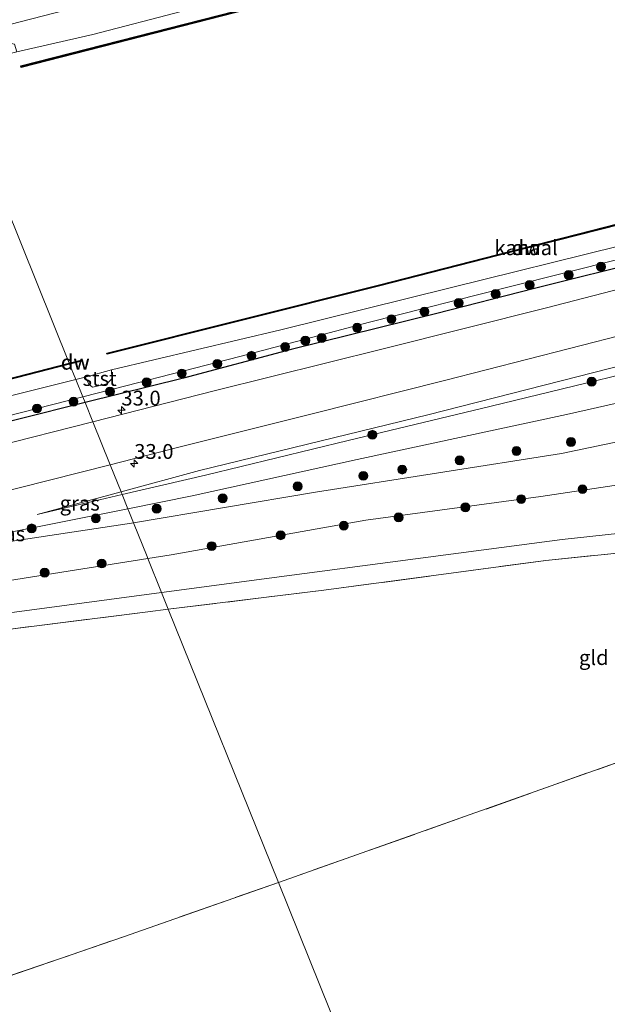
# Model space of a CAD drawing. Units: metres. Extents: x 232034 to 240000, y 468749 to 472737.
# Drawn here: x 236207 to 236307, y 471110 to 471276 of the extents above; entities that cross this region are included whole.
import ezdxf
from ezdxf.enums import TextEntityAlignment as Align

# ---------------------------------------------------------------- set-up
doc = ezdxf.new("R2010")
doc.units = ezdxf.units.M
doc.linetypes.add('IE-TERREINAFSCHEIDING', pattern=[10, 8, -2])
doc.layers.get('0').update_dxf_attribs({"lineweight": 25})
for name, color, linetype, lineweight in [('B-ME-AM-KILOMETR-S-B1', 7, 'Continuous', 18), ('B-ME-GC-DAMWAND-GV-B6', 10, 'Continuous', 25), ('B-ME-GC-DAMWAND-L-B1', 10, 'Continuous', 25), ('B-ME-GR-BOOM-S-B1', 93, 'Continuous', 18), ('B-ME-GW-KRUINLIJN-L-B1', 93, 'Continuous', 18), ('B-ME-GW-TEENLIJN-L-B1', 93, 'Continuous', 18), ('B-ME-IE-GRASLAND-GV-B6', 93, 'Continuous', 18), ('B-ME-IE-GRONDWERKLIJN-GROND_INGERICHT-GV-B6', 253, 'Continuous', 18), ('B-ME-IE-HULPGEOMETRIE-L-B1', 53, 'Continuous', 18), ('B-ME-IE-TERREINAFSCHEIDING-HAAG-L-B1', 10, 'Continuous', 25), ('B-ME-IE-TERREINAFSCHEIDING-RASTERHEKWERK-L-B1', 8, 'IE-TERREINAFSCHEIDING', 18), ('B-ME-OB-BEKLEDING-GV-B6', 253, 'Continuous', 18), ('B-ME-OB-WATERLIJN-L-B1', 133, 'OB-WATERLIJN', 18), ('B-ME-OG-WATER-GV-B6', 153, 'Continuous', 18), ('B-ME-VH-VERH_SOORT-BITUMEN-GV-B6', 8, 'IE-TERREINAFSCHEIDING-NATUURLIJK-HOUTWAL', 18)]:
    doc.layers.add(name, color=color, linetype=linetype, lineweight=lineweight)
doc.styles.add('NLCS-ISO', font='NLCS-ISO.TTF')
doc.linetypes.add('IE-TERREINAFSCHEIDING-NATUURLIJK-HOUTWAL', pattern='A,7,-1.5,[67,NLCS.SHX,S=0.75,R=45,X=0,Y=0],-1.5,7,-1.5,[70,NLCS.SHX,S=0.75,R=0,X=0,Y=0],-1.5', length=20)
doc.linetypes.add('OB-WATERLIJN', pattern='A,10,[32,NLCS.SHX,S=2,R=0,X=0,Y=0],-12', length=22)

# ---------------------------------------------------------------- blocks, each defined once
blk = doc.blocks.new('boom')
blk.add_hatch(color=256).paths.add_polyline_path([(-0.75, 0, 1), (0.75, 0, 1)])
blk.add_circle((0, 0), 0.75)
blk = doc.blocks.new('hecto')
for p, q in [((0, 0.625), (-0.625, 0)), ((0, -0.625), (0, 0.625)), ((-0.625, 0), (0.625, 0)), ((0.625, 0), (0, -0.625))]:
    blk.add_line(p, q)

msp = doc.modelspace()

# ---------------------------------------------------------------- linework, layer by layer
at = {"layer": 'B-ME-GC-DAMWAND-GV-B6'}
for points in [[(236243.9815, 471277.303, 10.156), (236207.7333, 471268.066, 10.156), (236207.6726, 471268.3053, 10.156), (236243.8603, 471277.5299, 10.156), (236252.2125, 471279.6426, 10.4264), (236264.0238, 471282.713, 10.477), (236297.4468, 471291.1142, 10.624), (236331.132, 471299.6245, 10.585), (236363.1238, 471307.638, 10.562), (236384.754, 471313.1659, 10.562), (236410.3197, 471318.8324, 10.4209)], [(236363.694, 471255.519, 10.156), (236338.267, 471249.044, 10.156), (236312.841, 471242.57, 10.156), (236290.439, 471236.856, 10.156), (236268.038, 471231.142, 10.156), (236245.141, 471225.404, 10.156), (236222.244, 471219.666, 10.156), (236222.195, 471219.86, 10.156), (236245.092, 471225.598, 10.156), (236267.989, 471231.336, 10.156), (236290.39, 471237.05, 10.156), (236312.792, 471242.764, 10.156), (236338.218, 471249.238, 10.156), (236363.645, 471255.713, 10.156), (236363.694, 471255.519, 10.156)], [(236215.931, 471217.962, 10.156), (236178.308, 471208.3, 10.156), (236140.685, 471198.639, 10.156), (236120.078, 471193.471, 10.156), (236098.94, 471188.17, 10.156), (236077.803, 471182.87, 10.156), (236077.754, 471183.064, 10.156), (236109.195, 471190.948, 10.156), (236140.636, 471198.833, 10.156), (236178.246, 471208.491, 10.156), (236215.855, 471218.149, 10.156), (236215.931, 471217.962, 10.156)], [(236217.921, 471218.473, 10.156), (236215.931, 471217.962, 10.156), (236215.855, 471218.149, 10.156), (236217.871, 471218.667, 10.156), (236217.921, 471218.473, 10.156)]]:
    msp.add_polyline3d(points, dxfattribs=at)
at = {"layer": 'B-ME-GC-DAMWAND-L-B1'}
msp.add_line((236217.8214, 471218.5507, 10.156), (236215.893, 471218.0555, 10.156), dxfattribs=at)
for points in [[(236207.7602, 471268.1904, 10.4048), (236243.9287, 471277.4093, 10.4019), (236264.0524, 471282.5885, 10.4832), (236297.5061, 471291.0099, 10.6285), (236331.1608, 471299.5032, 10.5935), (236363.1565, 471307.5031, 10.5688), (236385.1347, 471313.1321, 10.5669), (236410.3294, 471318.6957, 10.4245), (236431.4524, 471319.5797, 10.4106), (236436.7321, 471319.8539, 10.791), (236440.2648, 471320.6863, 10.8048), (236446.2933, 471322.1737, 10.8043), (236450.931, 471323.2704, 10.804), (236451.9058, 471323.4881, 10.576), (236466.5166, 471330.9609, 10.602), (236478.9408, 471337.2197, 10.4906), (236500.1876, 471342.455, 10.427), (236522.0403, 471348.0762, 10.3464)], [(236222.2787, 471219.7778, 10.156), (236245.1167, 471225.501, 10.156), (236268.0137, 471231.239, 10.156), (236290.4143, 471236.9529, 10.156), (236312.8163, 471242.6669, 10.156), (236338.2423, 471249.1409, 10.156), (236363.5939, 471255.5967, 10.156)], [(236215.893, 471218.0555, 10.156), (236178.2831, 471208.3969, 10.156), (236140.6607, 471198.736, 10.156), (236120.0537, 471193.568, 10.156), (236098.9157, 471188.267, 10.156), (236077.8843, 471182.9935, 10.156)]]:
    msp.add_polyline3d(points, dxfattribs=at)
at = {"layer": 'B-ME-GW-KRUINLIJN-L-B1'}
msp.add_line((236224.791, 471195.961, 12.331), (236210.466, 471192.601, 12.21), dxfattribs=at)
for points in [[(236194.05, 471272.298, 13.036), (236198.362, 471273.392, 13.032), (236228.113, 471281.088, 13.028), (236234.803, 471282.637, 13.046), (236238.121, 471283.406, 13.055), (236240.415, 471283.449, 13.059), (236242.9322, 471282.7697, 13.0152), (236244.61, 471282.317, 12.986), (236249.374, 471282.174, 12.561), (236257.563, 471283.845, 12.098), (236274.188, 471288.108, 11.882), (236305.09, 471296.103, 11.789), (236329.074, 471302.021, 11.799), (236353.058, 471307.94, 11.809), (236370.454, 471312.205, 11.89), (236383.322, 471315.658, 11.971), (236397.206, 471319.238, 11.882), (236401.6316, 471320.3316, 11.8941), (236407.0527, 471321.5501, 11.8818), (236410.7354, 471322.1257, 11.8564)], [(236218.143, 471212.469, 11.922), (236225.425, 471214.322, 11.921), (236244.648, 471219.275, 11.832), (236266.511, 471225.059, 11.693), (236290.121, 471231.027, 11.454), (236318.08, 471238.034, 11.503), (236342.1, 471244.606, 11.261), (236358.656, 471249.154, 11.187), (236369.1869, 471251.7934, 11.226), (236376.108, 471253.405, 11.268), (236378.437, 471253.9962, 11.2176), (236384.8879, 471256.0462, 11.1734), (236393.1636, 471258.75, 11.1062), (236399.6148, 471260.6953, 11.1014), (236405.2165, 471262.5747, 11.039), (236409.7743, 471264.1157, 10.9718), (236418.3333, 471266.9299, 10.943), (236426.619, 471269.857, 11.083)], [(236405.354, 471239.145, 12.862), (236403.267, 471239.368, 12.754), (236397.4, 471238.244, 12.712), (236373.057, 471232.553, 12.754), (236348.828, 471226.246, 12.692), (236325.04, 471220.135, 12.631), (236287.043, 471210.897, 12.596), (236262.951, 471205.079, 12.523), (236238.859, 471199.261, 12.449), (236224.791, 471195.961, 12.331)], [(236226.7, 471191.219, 13.036), (236257.409, 471196.355, 13.777), (236278.186, 471199.63, 14.312), (236298.964, 471202.905, 14.846), (236336.579, 471210.768, 15.791), (236365.91, 471215.822, 16.463), (236394.498, 471221.576, 16.671), (236402.509, 471223.694, 16.934), (236407.589, 471225.472, 17.134), (236410.617, 471227.378, 17.373), (236412.984, 471229.9, 17.482), (236415.026, 471233.183, 17.566), (236416.26, 471236.558, 17.601), (236417.079, 471239.617, 17.636), (236417.435, 471240.086, 17.624), (236418.393, 471240.619, 17.62), (236418.926, 471240.739, 17.547)], [(236157.4055, 471197.5053, 12.126), (236182.876, 471203.371, 11.971), (236202.677, 471208.532, 11.924), (236218.143, 471212.469, 11.922)], [(236333.015, 471087.576, 12.917), (236347.525, 471104.273, 13.661), (236369.609, 471130.696, 14.803), (236382.775, 471147.354, 15.587), (236389.909, 471155.764, 16.011), (236395.879, 471161.448, 16.397), (236399.909, 471167.515, 16.64), (236403.47, 471174.052, 16.768), (236406.364, 471188.644, 17.045), (236407.58, 471193.476, 17.072), (236407.442, 471197.617, 17.165), (236406.695, 471201.964, 17.15), (236405.224, 471206.741, 17.099), (236402.559, 471210.438, 17.065), (236400.49, 471211.864, 16.984), (236394.886, 471211.581, 16.806), (236367.192, 471206.843, 16.316), (236328.816, 471200.662, 15.336), (236295.452, 471195.65, 14.522), (236265.922, 471191.639, 13.881), (236233.082, 471185.777, 13.314), (236229.142, 471185.156, 13.196)], [(236183.375, 471185.099, 12.129), (236195.029, 471186.421, 12.376), (236226.379, 471191.165, 13.028), (236226.7, 471191.219, 13.036)], [(236229.142, 471185.156, 13.196), (236208.259, 471181.868, 12.569), (236188.225, 471178.661, 12.202), (236168.292, 471175.199, 11.944)]]:
    msp.add_polyline3d(points, dxfattribs=at)
at = {"layer": 'B-ME-GW-TEENLIJN-L-B1'}
msp.add_line((236210.466, 471192.601, 12.21), (236224.604, 471196.425, 12.118), dxfattribs=at)
for points in [[(236224.604, 471196.425, 12.118), (236237.856, 471200.009, 12.032), (236276.37, 471209.424, 11.897), (236296.019, 471214.433, 11.791), (236315.669, 471219.443, 11.685), (236342.551, 471226.838, 11.369), (236370.848, 471233.864, 11.392), (236390.483, 471238.864, 11.454), (236403.468, 471241.738, 11.531), (236405.055, 471241.757, 11.535), (236405.925, 471241.45, 11.527), (236407.453, 471240.636, 11.477)], [(236405.47, 471238.982, 12.862), (236406.055, 471236.911, 12.997), (236405.968, 471234.959, 13.067), (236405.166, 471233.417, 13.078), (236404.004, 471232.129, 13.074), (236400.921, 471230.88, 13.074), (236393.511, 471229.336, 12.959), (236381.127, 471227.161, 12.866), (236365.837, 471223.929, 12.827), (236334.658, 471217.383, 13.036), (236299.763, 471209.47, 12.939), (236264.462, 471201.892, 12.851), (236236.598, 471195.757, 12.862), (236225.748, 471193.584, 12.713)], [(236327.65, 471086.704, 11.858), (236347.733, 471112.136, 11.917), (236364.854, 471134.563, 12.056), (236378.227, 471151.581, 12.202), (236387.794, 471163.367, 12.287), (236392.254, 471172.51, 12.399), (236395.645, 471180.794, 12.503), (236397.41, 471187.929, 12.604), (236397.329, 471191.89, 12.797), (236396.503, 471197.03, 12.982), (236395.41, 471199.519, 12.997), (236392.877, 471201.484, 12.997), (236387.449, 471200.948, 12.735), (236365.799, 471195.822, 12.488), (236337.435, 471192.542, 12.461), (236299.051, 471188.398, 12.326), (236274.322, 471185.124, 12.139), (236249.593, 471181.85, 11.951), (236231.444, 471179.438, 11.791)], [(236225.748, 471193.584, 12.713), (236204.561, 471189.342, 12.421), (236183.375, 471185.099, 12.129)], [(236231.444, 471179.438, 11.791), (236205.793, 471176.029, 11.566), (236183.114, 471174.013, 11.62), (236168.292, 471175.199, 11.944)]]:
    msp.add_polyline3d(points, dxfattribs=at)
at = {"layer": 'B-ME-IE-GRASLAND-GV-B6'}
for points in [[(236228.113, 471281.088, 13.028), (236198.362, 471273.392, 13.032), (236194.05, 471272.298, 13.036), (236192.9802, 471274.9532, 13.1398), (236208.7021, 471278.8686, 13.1718)], [(236234.991, 471277.577, 10.156), (236219.818, 471273.628, 10.156), (236207.041, 471270.663, 10.156), (236206.634, 471272.007, 10.952), (236205.714, 471272.148, 11.041), (236203.23, 471271.638, 11.06), (236202.238, 471271.145, 10.755), (236202.055, 471270.391, 10.597), (236202.336, 471269.564, 10.156), (236195.816, 471267.913, 10.156), (236194.05, 471272.298, 13.036), (236198.362, 471273.392, 13.032), (236228.113, 471281.088, 13.028)], [(236235.149, 471215.617, 12.041), (236218.541, 471211.481, 11.929), (236218.143, 471212.469, 11.922), (236225.425, 471214.322, 11.921), (236244.648, 471219.275, 11.832), (236266.511, 471225.059, 11.693), (236290.121, 471231.027, 11.454), (236318.08, 471238.034, 11.503), (236342.1, 471244.606, 11.261), (236358.656, 471249.154, 11.187), (236369.1869, 471251.7934, 11.226), (236376.108, 471253.405, 11.268), (236378.437, 471253.9962, 11.2176), (236384.8879, 471256.0462, 11.1734), (236393.1636, 471258.75, 11.1062), (236399.6148, 471260.6953, 11.1014), (236405.2165, 471262.5747, 11.039), (236409.7743, 471264.1157, 10.9718)], [(236416.5074, 471258.4061, 11.1529), (236398.986, 471254.107, 11.201), (236384.404, 471250.355, 11.204), (236365.976, 471245.471, 11.338), (236342.503, 471239.362, 11.369), (236321.837, 471234.07, 11.566), (236296.4, 471227.505, 11.562), (236268.863, 471220.551, 11.848), (236240.328, 471213.474, 12.036), (236219.842, 471208.25, 12.121), (236218.541, 471211.481, 11.929), (236235.149, 471215.617, 12.041), (236253.334, 471220.427, 12.098), (236277.648, 471226.451, 11.841), (236294.37, 471230.774, 11.556), (236313.818, 471235.598, 11.756), (236334.42, 471240.932, 11.528), (236351.87, 471245.759, 11.471), (236372.336, 471251.048, 11.385), (236390.306, 471255.89, 11.271), (236412.3719, 471261.6016, 11.2176)], [(236412.3719, 471261.6016, 11.2176), (236390.306, 471255.89, 11.271), (236372.336, 471251.048, 11.385), (236351.87, 471245.759, 11.471), (236334.42, 471240.932, 11.528), (236313.818, 471235.598, 11.756), (236294.37, 471230.774, 11.556), (236277.648, 471226.451, 11.841), (236253.334, 471220.427, 12.098), (236235.149, 471215.617, 12.041)], [(236410.49, 471242.339, 11.392), (236407.453, 471240.636, 11.477), (236405.925, 471241.45, 11.527), (236405.055, 471241.757, 11.535), (236403.468, 471241.738, 11.531), (236390.483, 471238.864, 11.454), (236370.848, 471233.864, 11.392), (236342.551, 471226.838, 11.369), (236315.669, 471219.443, 11.685), (236296.019, 471214.433, 11.791), (236276.37, 471209.424, 11.897), (236237.856, 471200.009, 12.032), (236224.604, 471196.425, 12.118), (236222.757, 471201.01, 12.164), (236234.562, 471204, 12.129), (236256.866, 471209.602, 11.983), (236279.171, 471215.205, 11.836), (236300.264, 471220.617, 11.699), (236321.357, 471226.029, 11.562), (236344.52, 471232.01, 11.442), (236367.684, 471237.992, 11.322), (236397.497, 471245.469, 11.295), (236406.8152, 471247.9496, 11.2236), (236417.9976, 471250.4823, 11.19)], [(236407.453, 471240.636, 11.477), (236405.354, 471239.145, 12.862), (236403.267, 471239.368, 12.754), (236397.4, 471238.244, 12.712), (236373.057, 471232.553, 12.754), (236348.828, 471226.246, 12.692), (236325.04, 471220.135, 12.631), (236287.043, 471210.897, 12.596), (236262.951, 471205.079, 12.523), (236238.859, 471199.261, 12.449), (236224.791, 471195.961, 12.331), (236224.604, 471196.425, 12.118), (236237.856, 471200.009, 12.032), (236276.37, 471209.424, 11.897), (236296.019, 471214.433, 11.791), (236315.669, 471219.443, 11.685), (236342.551, 471226.838, 11.369), (236370.848, 471233.864, 11.392), (236390.483, 471238.864, 11.454), (236403.468, 471241.738, 11.531), (236405.055, 471241.757, 11.535), (236405.925, 471241.45, 11.527), (236407.453, 471240.636, 11.477)], [(236318.08, 471238.034, 11.503), (236290.121, 471231.027, 11.454), (236266.511, 471225.059, 11.693), (236244.648, 471219.275, 11.832), (236225.425, 471214.322, 11.921), (236218.143, 471212.469, 11.922), (236216.965, 471215.393, 10.156), (236218.529, 471215.785, 10.156), (236219.21, 471214.56, 10.852), (236219.809, 471214.107, 11.241), (236221.087, 471214.384, 11.369), (236222.19, 471214.653, 11.257), (236223.06, 471215.486, 10.913), (236222.992, 471217.01, 10.156), (236251.574, 471223.793, 10.156), (236280.174, 471230.858, 10.156), (236308.775, 471237.924, 10.156)], [(236394.886, 471211.581, 16.806), (236367.192, 471206.843, 16.316), (236328.816, 471200.662, 15.336), (236295.452, 471195.65, 14.522), (236265.922, 471191.639, 13.881), (236233.082, 471185.777, 13.314), (236229.142, 471185.156, 13.196), (236228.987, 471185.54, 13.23), (236226.7, 471191.219, 13.036), (236257.409, 471196.355, 13.777), (236278.186, 471199.63, 14.312), (236298.964, 471202.905, 14.846), (236336.579, 471210.768, 15.791), (236365.91, 471215.822, 16.463), (236394.498, 471221.576, 16.671), (236394.548, 471216.54, 16.868), (236394.886, 471211.581, 16.806)], [(236334.658, 471217.383, 13.036), (236299.763, 471209.47, 12.939), (236264.462, 471201.892, 12.851), (236236.598, 471195.757, 12.862), (236225.748, 471193.584, 12.713), (236224.791, 471195.961, 12.331), (236238.859, 471199.261, 12.449), (236262.951, 471205.079, 12.523), (236287.043, 471210.897, 12.596), (236325.04, 471220.135, 12.631)], [(236336.579, 471210.768, 15.791), (236298.964, 471202.905, 14.846), (236278.186, 471199.63, 14.312), (236257.409, 471196.355, 13.777), (236226.7, 471191.219, 13.036), (236226.039, 471192.861, 12.945), (236225.748, 471193.584, 12.713), (236236.598, 471195.757, 12.862), (236264.462, 471201.892, 12.851), (236299.763, 471209.47, 12.939), (236334.658, 471217.383, 13.036)], [(235997.414, 471159.906, 10.156), (236035.271, 471169.541, 10.156), (236073.129, 471179.176, 10.156), (236073.464, 471178.111, 10.804), (236074.158, 471178.08, 10.948), (236076.13, 471178.457, 10.932), (236077.895, 471178.989, 10.866), (236078.452, 471179.434, 10.561), (236078.485, 471180.516, 10.156), (236099.01, 471185.819, 10.156), (236119.536, 471191.122, 10.156), (236141.307, 471196.442, 10.156), (236179.136, 471205.918, 10.156), (236216.965, 471215.393, 10.156), (236218.143, 471212.469, 11.922), (236202.677, 471208.532, 11.924), (236182.876, 471203.371, 11.971), (236157.4055, 471197.5053, 12.126), (236141.9638, 471193.7956, 12.062), (236109.219, 471185.136, 12.085)], [(235975.672, 471150.867, 12.2518), (236014.372, 471160.494, 12.153), (236049.5012, 471169.442, 12.2803), (236074.363, 471176.024, 12.152), (236109.219, 471185.136, 12.085), (236141.9638, 471193.7956, 12.062), (236157.4055, 471197.5053, 12.126), (236182.876, 471203.371, 11.971), (236202.677, 471208.532, 11.924), (236218.143, 471212.469, 11.922), (236218.541, 471211.481, 11.929), (236207.37, 471208.705, 11.95), (236175.267, 471200.721, 12.093), (236144.709, 471192.873, 12.264), (236121.046, 471187.023, 12.178), (236093.731, 471179.853, 12.378), (236072.059, 471174.244, 12.52), (236052.131, 471169.415, 12.349), (236034.486, 471164.939, 12.549), (236015.506, 471160.037, 12.492), (235990.805, 471153.807, 12.52)], [(235990.805, 471153.807, 12.52), (236015.506, 471160.037, 12.492), (236034.486, 471164.939, 12.549), (236052.131, 471169.415, 12.349), (236072.059, 471174.244, 12.52), (236093.731, 471179.853, 12.378), (236121.046, 471187.023, 12.178), (236144.709, 471192.873, 12.264), (236175.267, 471200.721, 12.093), (236207.37, 471208.705, 11.95), (236218.541, 471211.481, 11.929), (236219.842, 471208.25, 12.121)], [(236219.842, 471208.25, 12.121), (236202.99, 471203.952, 12.191), (236170.095, 471195.622, 12.268), (236144.047, 471188.988, 12.36), (236105.91, 471179.51, 12.348), (236083.217, 471173.764, 12.329), (236060.525, 471168.018, 12.309), (236038.874, 471162.479, 12.315), (236017.223, 471156.94, 12.321), (235994.291, 471151.143, 12.362)], [(235987.887, 471141.364, 12.41), (236010.658, 471147.121, 12.428), (236033.43, 471152.879, 12.445), (236056.301, 471158.714, 12.432), (236079.173, 471164.55, 12.418), (236102.836, 471170.47, 12.391), (236126.5, 471176.391, 12.363), (236145.999, 471181.309, 12.34), (236166.541, 471186.642, 12.304), (236187.084, 471191.975, 12.268), (236222.757, 471201.01, 12.164), (236224.604, 471196.425, 12.118)], [(236337.435, 471192.542, 12.461), (236299.051, 471188.398, 12.326), (236274.322, 471185.124, 12.139), (236249.593, 471181.85, 11.951), (236231.444, 471179.438, 11.791), (236229.142, 471185.156, 13.196), (236233.082, 471185.777, 13.314), (236265.922, 471191.639, 13.881), (236295.452, 471195.65, 14.522), (236328.816, 471200.662, 15.336)], [(236224.604, 471196.425, 12.118), (236210.466, 471192.601, 12.21), (236224.791, 471195.961, 12.331), (236225.748, 471193.584, 12.713), (236204.561, 471189.342, 12.421)], [(236224.791, 471195.961, 12.331), (236210.466, 471192.601, 12.21), (236224.604, 471196.425, 12.118), (236224.791, 471195.961, 12.331)], [(236226.7, 471191.219, 13.036), (236226.379, 471191.165, 13.028), (236195.029, 471186.421, 12.376), (236183.375, 471185.099, 12.129), (236204.561, 471189.342, 12.421), (236225.748, 471193.584, 12.713), (236226.039, 471192.861, 12.945), (236226.7, 471191.219, 13.036)], [(236195.029, 471186.421, 12.376), (236226.379, 471191.165, 13.028), (236226.7, 471191.219, 13.036), (236228.987, 471185.54, 13.23), (236229.142, 471185.156, 13.196), (236208.259, 471181.868, 12.569), (236188.225, 471178.661, 12.202)], [(236321.507, 471187.418, 12.388), (236296.297, 471184.849, 12.345), (236258.819, 471179.824, 12.048), (236232.582, 471176.613, 11.817), (236231.444, 471179.438, 11.791), (236249.593, 471181.85, 11.951), (236274.322, 471185.124, 12.139), (236299.051, 471188.398, 12.326), (236337.435, 471192.542, 12.461)], [(236231.444, 471179.438, 11.791), (236205.793, 471176.029, 11.566), (236183.114, 471174.013, 11.62), (236168.292, 471175.199, 11.944), (236188.225, 471178.661, 12.202), (236208.259, 471181.868, 12.569), (236229.142, 471185.156, 13.196), (236231.444, 471179.438, 11.791)], [(236205.793, 471176.029, 11.566), (236231.444, 471179.438, 11.791), (236232.582, 471176.613, 11.817), (236229.108, 471176.188, 11.786), (236203.639, 471172.974, 11.566)]]:
    msp.add_polyline3d(points, dxfattribs=at)
at = {"layer": 'B-ME-IE-GRONDWERKLIJN-GROND_INGERICHT-GV-B6'}
for points in [[(236382.711, 471177.508, 11.828), (236370.747, 471173.138, 11.84), (236361.21, 471169.542, 11.863), (236341.647, 471162.583, 11.828), (236312.584, 471152.269, 11.801), (236283.544, 471141.957, 11.955), (236253.867, 471131.451, 11.793), (236251.152, 471130.499, 11.78), (236232.582, 471176.613, 11.817), (236258.819, 471179.824, 12.048), (236296.297, 471184.849, 12.345), (236321.507, 471187.418, 12.388), (236344.101, 471190.341, 12.357), (236362.794, 471192.595, 12.31), (236376.502, 471194.056, 12.361), (236379.98, 471184.983, 11.994), (236382.711, 471177.508, 11.828)], [(236203.639, 471172.974, 11.566), (236229.108, 471176.188, 11.786), (236232.582, 471176.613, 11.817), (236251.152, 471130.499, 11.78)], [(236334.48, 471099.988, 11.65), (236333.758, 471100.079, 11.616), (236332.901, 471099.673, 11.608), (236322.462, 471085.86, 11.595), (236271.966, 471078.814, 11.545), (236251.152, 471130.499, 11.78), (236253.867, 471131.451, 11.793), (236283.544, 471141.957, 11.955), (236312.584, 471152.269, 11.801), (236341.647, 471162.583, 11.828), (236361.21, 471169.542, 11.863), (236370.747, 471173.138, 11.84), (236382.711, 471177.508, 11.828), (236383.242, 471171.291, 11.824), (236380.543, 471167.105, 11.874), (236371.616, 471153.13, 11.836), (236354.739, 471129.864, 11.832), (236344.28, 471114.005, 11.627), (236334.48, 471099.988, 11.65)], [(236271.966, 471078.814, 11.545), (236201.886, 471069.036, 11.475), (236197.149, 471078.86, 11.566), (236192.944, 471087.925, 11.55), (236189.686, 471096.074, 11.546), (236185.906, 471107.995, 11.615), (236196.346, 471111.462, 11.558), (236225.001, 471121.33, 11.65), (236251.152, 471130.499, 11.78), (236271.966, 471078.814, 11.545)], [(236251.152, 471130.499, 11.78), (236225.001, 471121.33, 11.65), (236196.346, 471111.462, 11.558)]]:
    msp.add_polyline3d(points, dxfattribs=at)
at = {"layer": 'B-ME-IE-HULPGEOMETRIE-L-B1'}
msp.add_polyline3d([(236191.538, 471278.534, 13.14), (236192.9802, 471274.9532, 13.1398), (236194.05, 471272.298, 13.036), (236195.816, 471267.913, 10.156), (236196.7842, 471265.516, 10.156), (236196.8592, 471265.329, 10.156), (236215.855, 471218.149, 10.156), (236215.931, 471217.962, 10.156), (236216.965, 471215.393, 10.156), (236218.143, 471212.469, 11.922), (236218.541, 471211.481, 11.929), (236219.842, 471208.25, 12.121), (236222.757, 471201.01, 12.164), (236224.604, 471196.425, 12.118), (236224.791, 471195.961, 12.331), (236225.748, 471193.584, 12.713), (236226.039, 471192.861, 12.945), (236226.7, 471191.219, 13.036), (236228.987, 471185.54, 13.23), (236229.142, 471185.156, 13.196), (236231.444, 471179.438, 11.791), (236232.582, 471176.613, 11.817), (236251.152, 471130.499, 11.78), (236271.966, 471078.814, 11.545)], dxfattribs=at)
at = {"layer": 'B-ME-IE-TERREINAFSCHEIDING-HAAG-L-B1'}
for points in [[(236435.7519, 471267.8138, 11.1188), (236423.0075, 471264.3, 11.2176), (236412.3719, 471261.6016, 11.2176), (236390.306, 471255.89, 11.271), (236372.336, 471251.048, 11.385), (236351.87, 471245.759, 11.471), (236334.42, 471240.932, 11.528), (236313.818, 471235.598, 11.756), (236294.37, 471230.774, 11.556), (236277.648, 471226.451, 11.841), (236253.334, 471220.427, 12.098), (236235.149, 471215.617, 12.041), (236218.541, 471211.481, 11.929)], [(236218.541, 471211.481, 11.929), (236207.37, 471208.705, 11.95), (236175.267, 471200.721, 12.093), (236144.709, 471192.873, 12.264), (236121.046, 471187.023, 12.178), (236093.731, 471179.853, 12.378), (236072.059, 471174.244, 12.52), (236052.131, 471169.415, 12.349), (236034.486, 471164.939, 12.549), (236015.506, 471160.037, 12.492), (235990.805, 471153.807, 12.52), (235965.286, 471147.251, 12.919), (235942.139, 471141.528, 12.606), (235916.742, 471134.95, 12.577), (235894.609, 471129.395, 12.663), (235874.845, 471124.265, 12.497)]]:
    msp.add_polyline3d(points, dxfattribs=at)
at = {"layer": 'B-ME-IE-TERREINAFSCHEIDING-RASTERHEKWERK-L-B1'}
for points in [[(236232.582, 471176.613, 11.817), (236258.819, 471179.824, 12.048), (236296.297, 471184.849, 12.345), (236321.507, 471187.418, 12.388), (236344.101, 471190.341, 12.357), (236362.794, 471192.595, 12.31), (236376.502, 471194.056, 12.361), (236379.98, 471184.983, 11.994), (236382.711, 471177.508, 11.828), (236370.747, 471173.138, 11.84), (236361.21, 471169.542, 11.863), (236341.647, 471162.583, 11.828), (236312.584, 471152.269, 11.801), (236283.544, 471141.957, 11.955), (236253.867, 471131.451, 11.793), (236251.152, 471130.499, 11.78)], [(236232.582, 471176.613, 11.817), (236229.108, 471176.188, 11.786), (236203.639, 471172.974, 11.566), (236180.981, 471171.227, 11.535), (236166.233, 471169.949, 11.515), (236159.785, 471168.387, 11.581), (236149.193, 471165.595, 11.62), (236150.001, 471162.603, 11.65), (236153.929, 471148.055, 11.798), (236147.223, 471144.974, 11.771), (236151.016, 471132.826, 11.775), (236156.522, 471116.028, 11.849), (236161.275, 471098.923, 11.849), (236148.673, 471094.324, 11.984), (236134.008, 471088.574, 12.046), (236128.54, 471086.39, 12.073), (236138.867, 471061.005, 11.993)], [(236196.069, 471068.295, 11.724), (236192.401, 471075.099, 11.701), (236189.287, 471081.773, 11.643), (236185.912, 471091.59, 11.627), (236182.631, 471100.459, 11.558), (236180.676, 471106.258, 11.643), (236185.906, 471107.995, 11.615), (236196.346, 471111.462, 11.558), (236225.001, 471121.33, 11.65), (236251.152, 471130.499, 11.78)]]:
    msp.add_polyline3d(points, dxfattribs=at)
at = {"layer": 'B-ME-OB-BEKLEDING-GV-B6'}
msp.add_polyline3d([(236218.529, 471215.785, 10.156), (236222.992, 471217.01, 10.156), (236223.06, 471215.486, 10.913), (236222.19, 471214.653, 11.257), (236221.087, 471214.384, 11.369), (236219.809, 471214.107, 11.241), (236219.21, 471214.56, 10.852), (236218.529, 471215.785, 10.156)], dxfattribs=at)
at = {"layer": 'B-ME-OB-WATERLIJN-L-B1'}
for points in [[(236410.3358, 471318.5767, 10.156), (236385.374, 471313.0586, 10.156), (236363.171, 471307.38, 10.156), (236331.2108, 471299.3892, 10.156), (236297.4919, 471290.8697, 10.156), (236264.0863, 471282.4692, 10.156), (236243.9815, 471277.303, 10.156), (236207.7333, 471268.066, 10.156), (236207.6726, 471268.3053, 10.156), (236243.8603, 471277.5299, 10.156), (236243.7865, 471277.7759, 10.156), (236242.526, 471278.161, 10.156), (236241.383, 471278.552, 10.156), (236239.829, 471278.631, 10.156), (236234.991, 471277.577, 10.156), (236219.818, 471273.628, 10.156), (236207.041, 471270.663, 10.156), (236202.336, 471269.564, 10.156), (236195.816, 471267.913, 10.156)], [(236216.965, 471215.393, 10.156), (236218.529, 471215.785, 10.156), (236222.992, 471217.01, 10.156), (236251.574, 471223.793, 10.156), (236280.174, 471230.858, 10.156), (236308.775, 471237.924, 10.156), (236330.213, 471243.712, 10.156), (236351.652, 471249.5, 10.156), (236364.291, 471253.209, 10.156), (236368.742, 471254.982, 10.156), (236371.051, 471255.341, 10.156), (236373.74, 471255.459, 10.156), (236377.015, 471255.818, 10.156), (236378.555, 471256.614, 10.156), (236379.341, 471257.642, 10.156), (236379.49, 471258.511, 10.156), (236380.052, 471259.757, 10.156), (236368.288, 471256.775, 10.156), (236368.239, 471256.969, 10.156), (236380.003, 471259.951, 10.156), (236381.09, 471260.255, 10.156), (236389.371, 471262.463, 10.156), (236407.235, 471267.068, 10.156), (236411.426, 471268.67, 10.156)], [(236245.141, 471225.404, 10.156), (236222.244, 471219.666, 10.156), (236222.195, 471219.86, 10.156), (236245.092, 471225.598, 10.156), (236267.989, 471231.336, 10.156), (236290.39, 471237.05, 10.156), (236312.792, 471242.764, 10.156), (236338.218, 471249.238, 10.156), (236363.645, 471255.713, 10.156), (236363.694, 471255.519, 10.156), (236338.267, 471249.044, 10.156), (236312.841, 471242.57, 10.156), (236290.439, 471236.856, 10.156), (236268.038, 471231.142, 10.156), (236245.141, 471225.404, 10.156)], [(236215.931, 471217.962, 10.156), (236178.308, 471208.3, 10.156), (236140.685, 471198.639, 10.156), (236120.078, 471193.471, 10.156), (236098.94, 471188.17, 10.156), (236077.803, 471182.87, 10.156), (236077.754, 471183.064, 10.156), (236109.195, 471190.948, 10.156), (236140.636, 471198.833, 10.156), (236178.246, 471208.491, 10.156), (236215.855, 471218.149, 10.156)], [(236215.855, 471218.149, 10.156), (236217.871, 471218.667, 10.156), (236217.921, 471218.473, 10.156), (236215.931, 471217.962, 10.156)], [(235873.517, 471128.097, 10.156), (235902.827, 471135.558, 10.156), (235928.63, 471142.327, 10.156), (235954.434, 471149.097, 10.156), (235958.805, 471150.476, 10.156), (235961.154, 471150.813, 10.156), (235997.414, 471159.906, 10.156), (236035.271, 471169.541, 10.156), (236073.129, 471179.176, 10.156), (236078.485, 471180.516, 10.156), (236099.01, 471185.819, 10.156), (236119.536, 471191.122, 10.156), (236141.307, 471196.442, 10.156), (236179.136, 471205.918, 10.156), (236216.965, 471215.393, 10.156)]]:
    msp.add_polyline3d(points, dxfattribs=at)
at = {"layer": 'B-ME-OG-WATER-GV-B6'}
for points in [[(236207.041, 471270.663, 10.156), (236219.818, 471273.628, 10.156), (236234.991, 471277.577, 10.156)], [(236243.8603, 471277.5299, 10.156), (236207.6726, 471268.3053, 10.156), (236207.7333, 471268.066, 10.156), (236243.9815, 471277.303, 10.156)], [(236196.8592, 471265.329, 10.156), (236215.855, 471218.149, 10.156), (236178.246, 471208.491, 10.156)], [(236308.775, 471237.924, 10.156), (236280.174, 471230.858, 10.156), (236251.574, 471223.793, 10.156), (236222.992, 471217.01, 10.156), (236218.529, 471215.785, 10.156), (236216.965, 471215.393, 10.156), (236215.931, 471217.962, 10.156), (236217.921, 471218.473, 10.156), (236217.871, 471218.667, 10.156), (236215.855, 471218.149, 10.156), (236196.8592, 471265.329, 10.156)], [(236222.195, 471219.86, 10.156), (236222.244, 471219.666, 10.156), (236245.141, 471225.404, 10.156), (236268.038, 471231.142, 10.156), (236290.439, 471236.856, 10.156), (236312.841, 471242.57, 10.156), (236338.267, 471249.044, 10.156), (236363.694, 471255.519, 10.156), (236363.645, 471255.713, 10.156), (236338.218, 471249.238, 10.156), (236312.792, 471242.764, 10.156), (236290.39, 471237.05, 10.156), (236267.989, 471231.336, 10.156), (236245.092, 471225.598, 10.156), (236222.195, 471219.86, 10.156)], [(236178.308, 471208.3, 10.156), (236215.931, 471217.962, 10.156), (236216.965, 471215.393, 10.156), (236179.136, 471205.918, 10.156)]]:
    msp.add_polyline3d(points, dxfattribs=at)
at = {"layer": 'B-ME-VH-VERH_SOORT-BITUMEN-GV-B6'}
for points in [[(236417.9976, 471250.4823, 11.19), (236406.8152, 471247.9496, 11.2236), (236397.497, 471245.469, 11.295), (236367.684, 471237.992, 11.322), (236344.52, 471232.01, 11.442), (236321.357, 471226.029, 11.562), (236300.264, 471220.617, 11.699), (236279.171, 471215.205, 11.836), (236256.866, 471209.602, 11.983), (236234.562, 471204, 12.129), (236222.757, 471201.01, 12.164), (236219.842, 471208.25, 12.121), (236240.328, 471213.474, 12.036), (236268.863, 471220.551, 11.848), (236296.4, 471227.505, 11.562), (236321.837, 471234.07, 11.566), (236342.503, 471239.362, 11.369), (236365.976, 471245.471, 11.338), (236384.404, 471250.355, 11.204), (236398.986, 471254.107, 11.201), (236416.5074, 471258.4061, 11.1529)], [(235994.291, 471151.143, 12.362), (236017.223, 471156.94, 12.321), (236038.874, 471162.479, 12.315), (236060.525, 471168.018, 12.309), (236083.217, 471173.764, 12.329), (236105.91, 471179.51, 12.348), (236144.047, 471188.988, 12.36), (236170.095, 471195.622, 12.268), (236202.99, 471203.952, 12.191), (236219.842, 471208.25, 12.121), (236222.757, 471201.01, 12.164)], [(236222.757, 471201.01, 12.164), (236187.084, 471191.975, 12.268), (236166.541, 471186.642, 12.304), (236145.999, 471181.309, 12.34), (236126.5, 471176.391, 12.363), (236102.836, 471170.47, 12.391), (236079.173, 471164.55, 12.418), (236056.301, 471158.714, 12.432), (236033.43, 471152.879, 12.445), (236010.658, 471147.121, 12.428), (235987.887, 471141.364, 12.41)]]:
    msp.add_polyline3d(points, dxfattribs=at)

# ---------------------------------------------------------------- block references
at = {"layer": 'B-ME-AM-KILOMETR-S-B1', "rotation": 90}
for p in [(236224.664, 471210.216, 12.121), (236226.832, 471201.211, 12.148)]:
    msp.add_blockref('hecto', p, dxfattribs=at)
at = {"layer": 'B-ME-GR-BOOM-S-B1', "rotation": 90}
for p in [(236305.5952, 471234.4253, 11.5315), (236300.1514, 471233.0323, 11.5671), (236293.5555, 471231.3404, 11.5768), (236287.8279, 471229.8195, 11.6384), (236275.8061, 471226.8517, 11.7485), (236281.5821, 471228.3062, 11.761), (236270.2464, 471225.5771, 11.7971), (236264.4488, 471224.1254, 11.8393), (236255.7066, 471221.9459, 12.036), (236258.4564, 471222.3825, 11.9365), (236252.3013, 471220.8898, 11.9786), (236246.614, 471219.3951, 11.9689), (236240.8419, 471218.0349, 11.9689), (236234.8718, 471216.4107, 11.9786), (236228.9128, 471214.9167, 12.0401), (236304.04, 471215.029, 12.612), (236222.7318, 471213.3593, 12.0077), (236210.4248, 471210.4938, 11.959), (236216.5862, 471211.6618, 12.0175), (236267.028, 471206.063, 12.535), (236300.534, 471204.831, 14.75), (236291.338, 471203.325, 14.569), (236272.059, 471200.19, 14.165), (236281.747, 471201.754, 14.381), (236265.488, 471199.135, 14.013), (236254.409, 471197.356, 13.756), (236302.485, 471196.882, 14.705), (236241.769, 471195.345, 13.416), (236292.13, 471195.199, 14.45), (236230.625, 471193.586, 13.083), (236282.721, 471193.816, 14.278), (236220.348, 471191.963, 12.775), (236271.458, 471192.115, 14.109), (236209.519, 471190.253, 12.452), (236262.207, 471190.717, 13.969), (236251.542, 471189.106, 13.808), (236239.905, 471187.269, 13.514), (236221.347, 471184.33, 13.031), (236211.707, 471182.803, 12.78)]:
    msp.add_blockref('boom', p, dxfattribs=at)

# ---------------------------------------------------------------- texts
at = {"layer": 'B-ME-AM-KILOMETR-S-B1', "ltscale": 0.2, "style": 'NLCS-ISO'}
for p in [(236224.664, 471210.216, 12.121), (236226.832, 471201.211, 12.148)]:
    msp.add_text('33.0', height=2.5, dxfattribs=at).set_placement(p, align=Align.BOTTOM_LEFT)
at = {"layer": 'B-ME-GC-DAMWAND-GV-B6', "ltscale": 0.2, "style": 'NLCS-ISO'}
for p in [(236292.9592, 471237.6311), (236216.894, 471218.3132)]:
    msp.add_text('dw', height=2.5, dxfattribs=at).set_placement(p, align=Align.MIDDLE_CENTER)
at = {"layer": 'B-ME-GC-DAMWAND-L-B1', "ltscale": 0.2, "style": 'NLCS-ISO'}
for p in [(236292.951, 471237.6289), (236216.8572, 471218.3031)]:
    msp.add_text('dw', height=2.5, dxfattribs=at).set_placement(p, align=Align.MIDDLE_CENTER)
at = {"layer": 'B-ME-IE-GRASLAND-GV-B6', "ltscale": 0.2, "style": 'NLCS-ISO'}
for p in [(236217.6285, 471194.513), (236205.0375, 471189.3415)]:
    msp.add_text('gras', height=2.5, dxfattribs=at).set_placement(p, align=Align.MIDDLE_CENTER)
at = {"layer": 'B-ME-IE-GRONDWERKLIJN-GROND_INGERICHT-GV-B6', "ltscale": 0.2, "style": 'NLCS-ISO'}
msp.add_text('gld', height=2.5, dxfattribs=at).set_placement((236304.3898, 471168.4556), align=Align.MIDDLE_CENTER)
at = {"layer": 'B-ME-OB-BEKLEDING-GV-B6', "ltscale": 0.2, "style": 'NLCS-ISO'}
msp.add_text('stst', height=2.5, dxfattribs=at).set_placement((236220.9864, 471215.5574), align=Align.MIDDLE_CENTER)
at = {"layer": 'B-ME-OG-WATER-GV-B6', "ltscale": 0.2, "style": 'NLCS-ISO'}
msp.add_text('kanaal', height=2.5, dxfattribs=at).set_placement((236292.9592, 471237.6311), align=Align.MIDDLE_CENTER)

doc.saveas('drawing.dxf')
